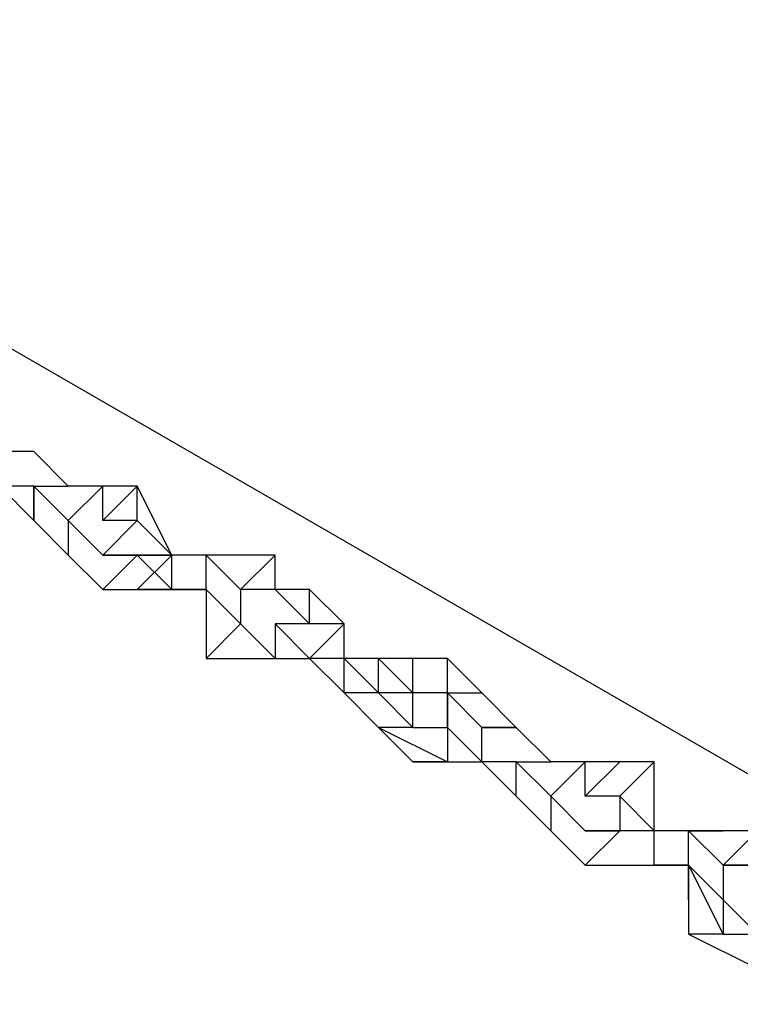
# Model space of a CAD drawing. Units: millimetres. Extents: x -39 to 120, y 71 to 267.
# Drawn here: x 35 to 37, y 127 to 129 of the extents above; entities that cross this region are included whole.
import ezdxf

# ---------------------------------------------------------------- set-up
doc = ezdxf.new("R2010")
doc.units = ezdxf.units.MM
doc.header["$MEASUREMENT"] = 0
doc.layers.add('Ebene 1', color=7, linetype='Continuous', lineweight=0)

msp = doc.modelspace()

# ---------------------------------------------------------------- linework, layer by layer
at = {"layer": 'Ebene 1', "color": 18, "lineweight": 25, "true_color": 0x000000}
for points in [[(50.764, 120.4741), (50.764, 120.4741), (25.6461, 135.0087), (25.6461, 135.0087)], [(24.6583, 133.9503), (24.6583, 133.9503), (50.3407, 119.1336), (50.3407, 119.1336)], [(47.2362, 113.7713), (47.2362, 113.7713), (21.5538, 128.5881), (21.5538, 128.5881)], [(35.1006, 127.7414), (35.1006, 127.7414), (35.03, 127.7414), (35.03, 127.7414)], [(35.1711, 127.6708), (35.1711, 127.6708), (35.1006, 127.7414), (35.1006, 127.7414)], [(35.1006, 127.6708), (35.1006, 127.6708), (35.03, 127.6708), (35.03, 127.6708)], [(35.1006, 127.6708), (35.1006, 127.6708), (35.03, 127.6708), (35.03, 127.6708)], [(35.03, 127.6708), (35.03, 127.6708), (35.1006, 127.6003), (35.1006, 127.6003)], [(35.03, 127.6708), (35.03, 127.6708), (35.1006, 127.6003), (35.1006, 127.6003)], [(35.1006, 127.6708), (35.1006, 127.6708), (35.1711, 127.6708), (35.1711, 127.6708)], [(35.1711, 127.6003), (35.1711, 127.6003), (35.1006, 127.6708), (35.1006, 127.6708)], [(35.1006, 127.6003), (35.1006, 127.6003), (35.1006, 127.6708), (35.1006, 127.6708)], [(35.1006, 127.6708), (35.1006, 127.6708), (35.1006, 127.6708), (35.1006, 127.6708)], [(35.1006, 127.6708), (35.1006, 127.6708), (35.1006, 127.6708), (35.1006, 127.6708)], [(35.1006, 127.6003), (35.1006, 127.6003), (35.1006, 127.6708), (35.1006, 127.6708)], [(35.1006, 127.6708), (35.1006, 127.6708), (35.1006, 127.6003), (35.1006, 127.6003)], [(35.1006, 127.6708), (35.1006, 127.6708), (35.1006, 127.6003), (35.1006, 127.6003)], [(35.2417, 127.6708), (35.2417, 127.6708), (35.1711, 127.6708), (35.1711, 127.6708)], [(35.2417, 127.6708), (35.2417, 127.6708), (35.1711, 127.6003), (35.1711, 127.6003)], [(35.1711, 127.6708), (35.1711, 127.6708), (35.1711, 127.6708), (35.1711, 127.6708)], [(35.2417, 127.6708), (35.2417, 127.6708), (35.1711, 127.6708), (35.1711, 127.6708)], [(35.2417, 127.6708), (35.2417, 127.6708), (35.1711, 127.6708), (35.1711, 127.6708)], [(35.1711, 127.6708), (35.1711, 127.6708), (35.1711, 127.6708), (35.1711, 127.6708)], [(35.1711, 127.6708), (35.1711, 127.6708), (35.1711, 127.6708), (35.1711, 127.6708)], [(35.2417, 127.6708), (35.2417, 127.6708), (35.2417, 127.6708), (35.2417, 127.6708)], [(35.2417, 127.6708), (35.2417, 127.6708), (35.2417, 127.6708), (35.2417, 127.6708)], [(35.2417, 127.6708), (35.2417, 127.6708), (35.2417, 127.6708), (35.2417, 127.6708)], [(35.2417, 127.6708), (35.2417, 127.6708), (35.2417, 127.6708), (35.2417, 127.6708)], [(35.3123, 127.6708), (35.3123, 127.6708), (35.2417, 127.6708), (35.2417, 127.6708)], [(35.2417, 127.6003), (35.2417, 127.6003), (35.3123, 127.6708), (35.3123, 127.6708)], [(35.2417, 127.6003), (35.2417, 127.6003), (35.2417, 127.6708), (35.2417, 127.6708)], [(35.2417, 127.6003), (35.2417, 127.6003), (35.2417, 127.6708), (35.2417, 127.6708)], [(35.3123, 127.6003), (35.3123, 127.6003), (35.3123, 127.6708), (35.3123, 127.6708)], [(35.3828, 127.5297), (35.3828, 127.5297), (35.3123, 127.6708), (35.3123, 127.6708)], [(35.3123, 127.6708), (35.3123, 127.6708), (35.3123, 127.6708), (35.3123, 127.6708)], [(35.1006, 127.6003), (35.1006, 127.6003), (35.1006, 127.6003), (35.1006, 127.6003)], [(35.1006, 127.6003), (35.1006, 127.6003), (35.1711, 127.5297), (35.1711, 127.5297)], [(35.1006, 127.6003), (35.1006, 127.6003), (35.1711, 127.5297), (35.1711, 127.5297)], [(35.1006, 127.6003), (35.1006, 127.6003), (35.1006, 127.6003), (35.1006, 127.6003)], [(35.1711, 127.6003), (35.1711, 127.6003), (35.1711, 127.6003), (35.1711, 127.6003)], [(35.1711, 127.6003), (35.1711, 127.6003), (35.1711, 127.6003), (35.1711, 127.6003)], [(35.1711, 127.6003), (35.1711, 127.6003), (35.1711, 127.5297), (35.1711, 127.5297)], [(35.1711, 127.6003), (35.1711, 127.6003), (35.1711, 127.6003), (35.1711, 127.6003)], [(35.1711, 127.6003), (35.1711, 127.6003), (35.2417, 127.5297), (35.2417, 127.5297)], [(35.3123, 127.6003), (35.3123, 127.6003), (35.2417, 127.5297), (35.2417, 127.5297)], [(35.3123, 127.6003), (35.3123, 127.6003), (35.2417, 127.6003), (35.2417, 127.6003)], [(35.3123, 127.6003), (35.3123, 127.6003), (35.2417, 127.6003), (35.2417, 127.6003)], [(35.3828, 127.5297), (35.3828, 127.5297), (35.3123, 127.6003), (35.3123, 127.6003)], [(35.3123, 127.6003), (35.3123, 127.6003), (35.3123, 127.6003), (35.3123, 127.6003)], [(35.3123, 127.6003), (35.3123, 127.6003), (35.3123, 127.6003), (35.3123, 127.6003)], [(35.3123, 127.6003), (35.3123, 127.6003), (35.3123, 127.6003), (35.3123, 127.6003)], [(35.3123, 127.6003), (35.3123, 127.6003), (35.3123, 127.6003), (35.3123, 127.6003)], [(35.1711, 127.5297), (35.1711, 127.5297), (35.1711, 127.5297), (35.1711, 127.5297)], [(35.1711, 127.5297), (35.1711, 127.5297), (35.2417, 127.4592), (35.2417, 127.4592)], [(35.1711, 127.5297), (35.1711, 127.5297), (35.2417, 127.4592), (35.2417, 127.4592)], [(35.3123, 127.5297), (35.3123, 127.5297), (35.2417, 127.5297), (35.2417, 127.5297)], [(35.2417, 127.5297), (35.2417, 127.5297), (35.2417, 127.5297), (35.2417, 127.5297)], [(35.2417, 127.5297), (35.2417, 127.5297), (35.2417, 127.5297), (35.2417, 127.5297)], [(35.2417, 127.5297), (35.2417, 127.5297), (35.3123, 127.5297), (35.3123, 127.5297)], [(35.3123, 127.5297), (35.3123, 127.5297), (35.2417, 127.4592), (35.2417, 127.4592)], [(35.3828, 127.4592), (35.3828, 127.4592), (35.3123, 127.5297), (35.3123, 127.5297)], [(35.3123, 127.5297), (35.3123, 127.5297), (35.3828, 127.5297), (35.3828, 127.5297)], [(35.3828, 127.5297), (35.3828, 127.5297), (35.3123, 127.5297), (35.3123, 127.5297)], [(35.3123, 127.5297), (35.3123, 127.5297), (35.3123, 127.5297), (35.3123, 127.5297)], [(35.3123, 127.5297), (35.3123, 127.5297), (35.3123, 127.5297), (35.3123, 127.5297)], [(35.3123, 127.4592), (35.3123, 127.4592), (35.3828, 127.5297), (35.3828, 127.5297)], [(35.3123, 127.5297), (35.3123, 127.5297), (35.3123, 127.5297), (35.3123, 127.5297)], [(35.4534, 127.5297), (35.4534, 127.5297), (35.3828, 127.5297), (35.3828, 127.5297)], [(35.3828, 127.4592), (35.3828, 127.4592), (35.3828, 127.5297), (35.3828, 127.5297)], [(35.3828, 127.4592), (35.3828, 127.4592), (35.3828, 127.5297), (35.3828, 127.5297)], [(35.3828, 127.5297), (35.3828, 127.5297), (35.3828, 127.5297), (35.3828, 127.5297)], [(35.4534, 127.4592), (35.4534, 127.4592), (35.4534, 127.5297), (35.4534, 127.5297)], [(35.5239, 127.4592), (35.5239, 127.4592), (35.4534, 127.5297), (35.4534, 127.5297)], [(35.4534, 127.5297), (35.4534, 127.5297), (35.4534, 127.5297), (35.4534, 127.5297)], [(35.4534, 127.5297), (35.4534, 127.5297), (35.4534, 127.5297), (35.4534, 127.5297)], [(35.5945, 127.5297), (35.5945, 127.5297), (35.4534, 127.5297), (35.4534, 127.5297)], [(35.4534, 127.5297), (35.4534, 127.5297), (35.4534, 127.5297), (35.4534, 127.5297)], [(35.4534, 127.5297), (35.4534, 127.5297), (35.4534, 127.5297), (35.4534, 127.5297)], [(35.5239, 127.4592), (35.5239, 127.4592), (35.5945, 127.5297), (35.5945, 127.5297)], [(35.5945, 127.4592), (35.5945, 127.4592), (35.5945, 127.5297), (35.5945, 127.5297)], [(35.2417, 127.4592), (35.2417, 127.4592), (35.2417, 127.4592), (35.2417, 127.4592)], [(35.2417, 127.4592), (35.2417, 127.4592), (35.3123, 127.4592), (35.3123, 127.4592)], [(35.2417, 127.4592), (35.2417, 127.4592), (35.3123, 127.4592), (35.3123, 127.4592)], [(35.3828, 127.4592), (35.3828, 127.4592), (35.3123, 127.4592), (35.3123, 127.4592)], [(35.3123, 127.4592), (35.3123, 127.4592), (35.4534, 127.4592), (35.4534, 127.4592)], [(35.3123, 127.4592), (35.3123, 127.4592), (35.3123, 127.4592), (35.3123, 127.4592)], [(35.4534, 127.4592), (35.4534, 127.4592), (35.3828, 127.4592), (35.3828, 127.4592)], [(35.3828, 127.4592), (35.3828, 127.4592), (35.3828, 127.4592), (35.3828, 127.4592)], [(35.4534, 127.4592), (35.4534, 127.4592), (35.3828, 127.4592), (35.3828, 127.4592)], [(35.3828, 127.4592), (35.3828, 127.4592), (35.4534, 127.4592), (35.4534, 127.4592)], [(35.4534, 127.4592), (35.4534, 127.4592), (35.4534, 127.4592), (35.4534, 127.4592)], [(35.4534, 127.4592), (35.4534, 127.4592), (35.4534, 127.4592), (35.4534, 127.4592)], [(35.5239, 127.3886), (35.5239, 127.3886), (35.4534, 127.4592), (35.4534, 127.4592)], [(35.4534, 127.4592), (35.4534, 127.4592), (35.4534, 127.4592), (35.4534, 127.4592)], [(35.4534, 127.4592), (35.4534, 127.4592), (35.4534, 127.4592), (35.4534, 127.4592)], [(35.4534, 127.4592), (35.4534, 127.4592), (35.4534, 127.4592), (35.4534, 127.4592)], [(35.4534, 127.4592), (35.4534, 127.4592), (35.4534, 127.3181), (35.4534, 127.3181)], [(35.4534, 127.4592), (35.4534, 127.4592), (35.4534, 127.4592), (35.4534, 127.4592)], [(35.4534, 127.4592), (35.4534, 127.4592), (35.4534, 127.3181), (35.4534, 127.3181)], [(35.4534, 127.4592), (35.4534, 127.4592), (35.4534, 127.4592), (35.4534, 127.4592)], [(35.4534, 127.4592), (35.4534, 127.4592), (35.4534, 127.4592), (35.4534, 127.4592)], [(35.5239, 127.4592), (35.5239, 127.4592), (35.5239, 127.3886), (35.5239, 127.3886)], [(35.5239, 127.4592), (35.5239, 127.4592), (35.5239, 127.4592), (35.5239, 127.4592)], [(35.5945, 127.4592), (35.5945, 127.4592), (35.5239, 127.4592), (35.5239, 127.4592)], [(35.5945, 127.4592), (35.5945, 127.4592), (35.5239, 127.4592), (35.5239, 127.4592)], [(35.5239, 127.4592), (35.5239, 127.4592), (35.5239, 127.4592), (35.5239, 127.4592)], [(35.5945, 127.4592), (35.5945, 127.4592), (35.5239, 127.4592), (35.5239, 127.4592)], [(35.5945, 127.4592), (35.5945, 127.4592), (35.5945, 127.4592), (35.5945, 127.4592)], [(35.5945, 127.4592), (35.5945, 127.4592), (35.5945, 127.4592), (35.5945, 127.4592)], [(35.665, 127.3886), (35.665, 127.3886), (35.5945, 127.4592), (35.5945, 127.4592)], [(35.665, 127.4592), (35.665, 127.4592), (35.5945, 127.4592), (35.5945, 127.4592)], [(35.665, 127.3886), (35.665, 127.3886), (35.5945, 127.4592), (35.5945, 127.4592)], [(35.665, 127.3886), (35.665, 127.3886), (35.665, 127.4592), (35.665, 127.4592)], [(35.7356, 127.3886), (35.7356, 127.3886), (35.665, 127.4592), (35.665, 127.4592)], [(35.5239, 127.3886), (35.5239, 127.3886), (35.4534, 127.3181), (35.4534, 127.3181)], [(35.5239, 127.3886), (35.5239, 127.3886), (35.5239, 127.3886), (35.5239, 127.3886)], [(35.5239, 127.3886), (35.5239, 127.3886), (35.5239, 127.3886), (35.5239, 127.3886)], [(35.5239, 127.3886), (35.5239, 127.3886), (35.5239, 127.3886), (35.5239, 127.3886)], [(35.5239, 127.3886), (35.5239, 127.3886), (35.5945, 127.3181), (35.5945, 127.3181)], [(35.665, 127.3886), (35.665, 127.3886), (35.5945, 127.3886), (35.5945, 127.3886)], [(35.665, 127.3181), (35.665, 127.3181), (35.5945, 127.3886), (35.5945, 127.3886)], [(35.5945, 127.3886), (35.5945, 127.3886), (35.5945, 127.3181), (35.5945, 127.3181)], [(35.665, 127.3181), (35.665, 127.3181), (35.7356, 127.3886), (35.7356, 127.3886)], [(35.7356, 127.3886), (35.7356, 127.3886), (35.665, 127.3886), (35.665, 127.3886)], [(35.665, 127.3886), (35.665, 127.3886), (35.665, 127.3886), (35.665, 127.3886)], [(35.665, 127.3886), (35.665, 127.3886), (35.665, 127.3886), (35.665, 127.3886)], [(35.665, 127.3886), (35.665, 127.3886), (35.665, 127.3886), (35.665, 127.3886)], [(35.665, 127.3886), (35.665, 127.3886), (35.665, 127.3886), (35.665, 127.3886)], [(35.7356, 127.3181), (35.7356, 127.3181), (35.7356, 127.3886), (35.7356, 127.3886)], [(35.7356, 127.3886), (35.7356, 127.3886), (35.7356, 127.3886), (35.7356, 127.3886)], [(35.4534, 127.3181), (35.4534, 127.3181), (35.4534, 127.3181), (35.4534, 127.3181)], [(35.4534, 127.3181), (35.4534, 127.3181), (35.5945, 127.3181), (35.5945, 127.3181)], [(35.4534, 127.3181), (35.4534, 127.3181), (35.5945, 127.3181), (35.5945, 127.3181)], [(35.5945, 127.3181), (35.5945, 127.3181), (35.5945, 127.3181), (35.5945, 127.3181)], [(35.5945, 127.3181), (35.5945, 127.3181), (35.5945, 127.3181), (35.5945, 127.3181)], [(35.5945, 127.3181), (35.5945, 127.3181), (35.5945, 127.3181), (35.5945, 127.3181)], [(35.5945, 127.3181), (35.5945, 127.3181), (35.5945, 127.3181), (35.5945, 127.3181)], [(35.5945, 127.3181), (35.5945, 127.3181), (35.665, 127.3181), (35.665, 127.3181)], [(35.5945, 127.3181), (35.5945, 127.3181), (35.665, 127.3181), (35.665, 127.3181)], [(35.5945, 127.3181), (35.5945, 127.3181), (35.5945, 127.3181), (35.5945, 127.3181)], [(35.665, 127.3181), (35.665, 127.3181), (35.665, 127.3181), (35.665, 127.3181)], [(35.665, 127.3181), (35.665, 127.3181), (35.665, 127.3181), (35.665, 127.3181)], [(35.7356, 127.3181), (35.7356, 127.3181), (35.665, 127.3181), (35.665, 127.3181)], [(35.7356, 127.3181), (35.7356, 127.3181), (35.665, 127.3181), (35.665, 127.3181)], [(35.665, 127.3181), (35.665, 127.3181), (35.665, 127.3181), (35.665, 127.3181)], [(35.665, 127.3181), (35.665, 127.3181), (35.665, 127.3181), (35.665, 127.3181)], [(35.665, 127.3181), (35.665, 127.3181), (35.665, 127.3181), (35.665, 127.3181)], [(35.665, 127.3181), (35.665, 127.3181), (35.7356, 127.2475), (35.7356, 127.2475)], [(35.665, 127.3181), (35.665, 127.3181), (35.7356, 127.2475), (35.7356, 127.2475)], [(35.665, 127.3181), (35.665, 127.3181), (35.665, 127.3181), (35.665, 127.3181)], [(35.665, 127.3181), (35.665, 127.3181), (35.665, 127.3181), (35.665, 127.3181)], [(35.7356, 127.3181), (35.7356, 127.3181), (35.7356, 127.3181), (35.7356, 127.3181)], [(35.7356, 127.2475), (35.7356, 127.2475), (35.7356, 127.3181), (35.7356, 127.3181)], [(35.8062, 127.2475), (35.8062, 127.2475), (35.7356, 127.3181), (35.7356, 127.3181)], [(35.8062, 127.3181), (35.8062, 127.3181), (35.7356, 127.3181), (35.7356, 127.3181)], [(35.8062, 127.2475), (35.8062, 127.2475), (35.8062, 127.3181), (35.8062, 127.3181)], [(35.8767, 127.2475), (35.8767, 127.2475), (35.8062, 127.3181), (35.8062, 127.3181)], [(35.8062, 127.3181), (35.8062, 127.3181), (35.8062, 127.3181), (35.8062, 127.3181)], [(35.8767, 127.3181), (35.8767, 127.3181), (35.8062, 127.3181), (35.8062, 127.3181)], [(35.8062, 127.3181), (35.8062, 127.3181), (35.8062, 127.3181), (35.8062, 127.3181)], [(35.8062, 127.3181), (35.8062, 127.3181), (35.8062, 127.3181), (35.8062, 127.3181)], [(35.8767, 127.2475), (35.8767, 127.2475), (35.8767, 127.3181), (35.8767, 127.3181)], [(35.9473, 127.3181), (35.9473, 127.3181), (35.8767, 127.3181), (35.8767, 127.3181)], [(35.9473, 127.2475), (35.9473, 127.2475), (35.9473, 127.3181), (35.9473, 127.3181)], [(36.0178, 127.2475), (36.0178, 127.2475), (35.9473, 127.3181), (35.9473, 127.3181)], [(21.1305, 127.2475), (21.1305, 127.2475), (46.319, 112.7129), (46.319, 112.7129)], [(35.8062, 127.2475), (35.8062, 127.2475), (35.7356, 127.2475), (35.7356, 127.2475)], [(35.7356, 127.2475), (35.7356, 127.2475), (35.7356, 127.2475), (35.7356, 127.2475)], [(35.7356, 127.2475), (35.7356, 127.2475), (35.7356, 127.2475), (35.7356, 127.2475)], [(35.7356, 127.2475), (35.7356, 127.2475), (35.8062, 127.1769), (35.8062, 127.1769)], [(35.7356, 127.2475), (35.7356, 127.2475), (35.7356, 127.2475), (35.7356, 127.2475)], [(35.7356, 127.2475), (35.7356, 127.2475), (35.8062, 127.1769), (35.8062, 127.1769)], [(35.8062, 127.2475), (35.8062, 127.2475), (35.7356, 127.2475), (35.7356, 127.2475)], [(35.8062, 127.2475), (35.8062, 127.2475), (35.7356, 127.2475), (35.7356, 127.2475)], [(35.8767, 127.2475), (35.8767, 127.2475), (35.8062, 127.2475), (35.8062, 127.2475)], [(35.8062, 127.2475), (35.8062, 127.2475), (35.8062, 127.2475), (35.8062, 127.2475)], [(35.8062, 127.2475), (35.8062, 127.2475), (35.8062, 127.2475), (35.8062, 127.2475)], [(35.8062, 127.2475), (35.8062, 127.2475), (35.8767, 127.1769), (35.8767, 127.1769)], [(35.8767, 127.2475), (35.8767, 127.2475), (35.8767, 127.2475), (35.8767, 127.2475)], [(35.8767, 127.1769), (35.8767, 127.1769), (35.8767, 127.2475), (35.8767, 127.2475)], [(35.8767, 127.2475), (35.8767, 127.2475), (35.8767, 127.2475), (35.8767, 127.2475)], [(35.8767, 127.2475), (35.8767, 127.2475), (35.8767, 127.2475), (35.8767, 127.2475)], [(35.8767, 127.2475), (35.8767, 127.2475), (35.8767, 127.2475), (35.8767, 127.2475)], [(35.8767, 127.2475), (35.8767, 127.2475), (35.8767, 127.2475), (35.8767, 127.2475)], [(35.9473, 127.2475), (35.9473, 127.2475), (35.8767, 127.2475), (35.8767, 127.2475)], [(35.9473, 127.2475), (35.9473, 127.2475), (35.8767, 127.2475), (35.8767, 127.2475)], [(35.9473, 127.1769), (35.9473, 127.1769), (35.9473, 127.2475), (35.9473, 127.2475)], [(35.9473, 127.2475), (35.9473, 127.2475), (36.0178, 127.2475), (36.0178, 127.2475)], [(35.9473, 127.2475), (35.9473, 127.2475), (35.9473, 127.2475), (35.9473, 127.2475)], [(35.9473, 127.2475), (35.9473, 127.2475), (35.9473, 127.2475), (35.9473, 127.2475)], [(35.9473, 127.2475), (35.9473, 127.2475), (35.9473, 127.2475), (35.9473, 127.2475)], [(35.9473, 127.2475), (35.9473, 127.2475), (35.9473, 127.2475), (35.9473, 127.2475)], [(35.9473, 127.2475), (35.9473, 127.2475), (35.9473, 127.2475), (35.9473, 127.2475)], [(35.9473, 127.2475), (35.9473, 127.2475), (35.9473, 127.1769), (35.9473, 127.1769)], [(36.0178, 127.1769), (36.0178, 127.1769), (35.9473, 127.2475), (35.9473, 127.2475)], [(36.0884, 127.1769), (36.0884, 127.1769), (36.0178, 127.2475), (36.0178, 127.2475)], [(35.8062, 127.1769), (35.8062, 127.1769), (35.8062, 127.1769), (35.8062, 127.1769)], [(35.8767, 127.1769), (35.8767, 127.1769), (35.8062, 127.1769), (35.8062, 127.1769)], [(35.8062, 127.1769), (35.8062, 127.1769), (35.9473, 127.1064), (35.9473, 127.1064)], [(35.8062, 127.1769), (35.8062, 127.1769), (35.8767, 127.1064), (35.8767, 127.1064)], [(35.8767, 127.1769), (35.8767, 127.1769), (35.8767, 127.1769), (35.8767, 127.1769)], [(35.8767, 127.1769), (35.8767, 127.1769), (35.9473, 127.1769), (35.9473, 127.1769)], [(35.9473, 127.1769), (35.9473, 127.1769), (35.9473, 127.1769), (35.9473, 127.1769)], [(35.9473, 127.1769), (35.9473, 127.1769), (35.9473, 127.1064), (35.9473, 127.1064)], [(35.9473, 127.1769), (35.9473, 127.1769), (35.9473, 127.1769), (35.9473, 127.1769)], [(35.9473, 127.1769), (35.9473, 127.1769), (35.9473, 127.1769), (35.9473, 127.1769)], [(35.9473, 127.1769), (35.9473, 127.1769), (35.9473, 127.1769), (35.9473, 127.1769)], [(36.0178, 127.1064), (36.0178, 127.1064), (35.9473, 127.1769), (35.9473, 127.1769)], [(36.0178, 127.1769), (36.0178, 127.1769), (36.0884, 127.1769), (36.0884, 127.1769)], [(36.0178, 127.1064), (36.0178, 127.1064), (36.0178, 127.1769), (36.0178, 127.1769)], [(36.0884, 127.1769), (36.0884, 127.1769), (36.0178, 127.1769), (36.0178, 127.1769)], [(36.1589, 127.1064), (36.1589, 127.1064), (36.0884, 127.1769), (36.0884, 127.1769)], [(35.9473, 127.1064), (35.9473, 127.1064), (35.8767, 127.1064), (35.8767, 127.1064)], [(35.8767, 127.1064), (35.8767, 127.1064), (36.0178, 127.1064), (36.0178, 127.1064)], [(35.9473, 127.1064), (35.9473, 127.1064), (36.0178, 127.1064), (36.0178, 127.1064)], [(36.0178, 127.1064), (36.0178, 127.1064), (36.0178, 127.1064), (36.0178, 127.1064)], [(36.0178, 127.1064), (36.0178, 127.1064), (36.0178, 127.1064), (36.0178, 127.1064)], [(36.0178, 127.1064), (36.0178, 127.1064), (36.0178, 127.1064), (36.0178, 127.1064)], [(36.0178, 127.1064), (36.0178, 127.1064), (36.0178, 127.1064), (36.0178, 127.1064)], [(36.0884, 127.1064), (36.0884, 127.1064), (36.0178, 127.1064), (36.0178, 127.1064)], [(36.0884, 127.1064), (36.0884, 127.1064), (36.0178, 127.1064), (36.0178, 127.1064)], [(36.0178, 127.1064), (36.0178, 127.1064), (36.0178, 127.1064), (36.0178, 127.1064)], [(36.0178, 127.1064), (36.0178, 127.1064), (36.0178, 127.1064), (36.0178, 127.1064)], [(36.0178, 127.1064), (36.0178, 127.1064), (36.0178, 127.1064), (36.0178, 127.1064)], [(36.0178, 127.1064), (36.0178, 127.1064), (36.0884, 127.0358), (36.0884, 127.0358)], [(36.0178, 127.1064), (36.0178, 127.1064), (36.0884, 127.0358), (36.0884, 127.0358)], [(36.0884, 127.0358), (36.0884, 127.0358), (36.0884, 127.1064), (36.0884, 127.1064)], [(36.1589, 127.0358), (36.1589, 127.0358), (36.0884, 127.1064), (36.0884, 127.1064)], [(36.0884, 127.1064), (36.0884, 127.1064), (36.1589, 127.1064), (36.1589, 127.1064)], [(36.0884, 127.1064), (36.0884, 127.1064), (36.0884, 127.1064), (36.0884, 127.1064)], [(36.0884, 127.1064), (36.0884, 127.1064), (36.0884, 127.1064), (36.0884, 127.1064)], [(36.0884, 127.1064), (36.0884, 127.1064), (36.0884, 127.1064), (36.0884, 127.1064)], [(36.0884, 127.0358), (36.0884, 127.0358), (36.0884, 127.1064), (36.0884, 127.1064)], [(36.0884, 127.0358), (36.0884, 127.0358), (36.0884, 127.1064), (36.0884, 127.1064)], [(36.1589, 127.1064), (36.1589, 127.1064), (36.1589, 127.1064), (36.1589, 127.1064)], [(36.2295, 127.1064), (36.2295, 127.1064), (36.1589, 127.1064), (36.1589, 127.1064)], [(36.1589, 127.1064), (36.1589, 127.1064), (36.1589, 127.1064), (36.1589, 127.1064)], [(36.1589, 127.1064), (36.1589, 127.1064), (36.1589, 127.1064), (36.1589, 127.1064)], [(36.2295, 127.1064), (36.2295, 127.1064), (36.1589, 127.1064), (36.1589, 127.1064)], [(36.2295, 127.1064), (36.2295, 127.1064), (36.1589, 127.0358), (36.1589, 127.0358)], [(36.2295, 127.1064), (36.2295, 127.1064), (36.2295, 127.1064), (36.2295, 127.1064)], [(36.2295, 127.1064), (36.2295, 127.1064), (36.2295, 127.1064), (36.2295, 127.1064)], [(36.2295, 127.1064), (36.2295, 127.1064), (36.2295, 127.1064), (36.2295, 127.1064)], [(36.2295, 127.1064), (36.2295, 127.1064), (36.2295, 127.1064), (36.2295, 127.1064)], [(36.2295, 127.1064), (36.2295, 127.1064), (36.2295, 127.1064), (36.2295, 127.1064)], [(36.3, 127.1064), (36.3, 127.1064), (36.2295, 127.1064), (36.2295, 127.1064)], [(36.2295, 127.0358), (36.2295, 127.0358), (36.3, 127.1064), (36.3, 127.1064)], [(36.2295, 127.0358), (36.2295, 127.0358), (36.2295, 127.1064), (36.2295, 127.1064)], [(36.2295, 127.0358), (36.2295, 127.0358), (36.2295, 127.1064), (36.2295, 127.1064)], [(36.3, 127.0358), (36.3, 127.0358), (36.3706, 127.1064), (36.3706, 127.1064)], [(36.3706, 127.1064), (36.3706, 127.1064), (36.3, 127.1064), (36.3, 127.1064)], [(36.3706, 126.9653), (36.3706, 126.9653), (36.3706, 127.1064), (36.3706, 127.1064)], [(36.0884, 127.0358), (36.0884, 127.0358), (36.1589, 126.9653), (36.1589, 126.9653)], [(36.0884, 127.0358), (36.0884, 127.0358), (36.0884, 127.0358), (36.0884, 127.0358)], [(36.0884, 127.0358), (36.0884, 127.0358), (36.1589, 126.9653), (36.1589, 126.9653)], [(36.0884, 127.0358), (36.0884, 127.0358), (36.0884, 127.0358), (36.0884, 127.0358)], [(36.0884, 127.0358), (36.0884, 127.0358), (36.0884, 127.0358), (36.0884, 127.0358)], [(36.0884, 127.0358), (36.0884, 127.0358), (36.0884, 127.0358), (36.0884, 127.0358)], [(36.0884, 127.0358), (36.0884, 127.0358), (36.0884, 127.0358), (36.0884, 127.0358)], [(36.1589, 127.0358), (36.1589, 127.0358), (36.1589, 127.0358), (36.1589, 127.0358)], [(36.1589, 127.0358), (36.1589, 127.0358), (36.1589, 126.9653), (36.1589, 126.9653)], [(36.1589, 127.0358), (36.1589, 127.0358), (36.1589, 127.0358), (36.1589, 127.0358)], [(36.1589, 127.0358), (36.1589, 127.0358), (36.2295, 126.9653), (36.2295, 126.9653)], [(36.1589, 127.0358), (36.1589, 127.0358), (36.1589, 127.0358), (36.1589, 127.0358)], [(36.3, 127.0358), (36.3, 127.0358), (36.2295, 127.0358), (36.2295, 127.0358)], [(36.3, 127.0358), (36.3, 127.0358), (36.2295, 127.0358), (36.2295, 127.0358)], [(36.3, 127.0358), (36.3, 127.0358), (36.3, 127.0358), (36.3, 127.0358)], [(36.3, 127.0358), (36.3, 127.0358), (36.3, 127.0358), (36.3, 127.0358)], [(36.3, 127.0358), (36.3, 127.0358), (36.3, 127.0358), (36.3, 127.0358)], [(36.3, 127.0358), (36.3, 127.0358), (36.3, 127.0358), (36.3, 127.0358)], [(36.3, 127.0358), (36.3, 127.0358), (36.3, 126.9653), (36.3, 126.9653)], [(36.3706, 126.9653), (36.3706, 126.9653), (36.3, 127.0358), (36.3, 127.0358)], [(36.1589, 126.9653), (36.1589, 126.9653), (36.1589, 126.9653), (36.1589, 126.9653)], [(36.1589, 126.9653), (36.1589, 126.9653), (36.2295, 126.8947), (36.2295, 126.8947)], [(36.1589, 126.9653), (36.1589, 126.9653), (36.2295, 126.8947), (36.2295, 126.8947)], [(36.2295, 126.9653), (36.2295, 126.9653), (36.3, 126.9653), (36.3, 126.9653)], [(36.3, 126.9653), (36.3, 126.9653), (36.2295, 126.8947), (36.2295, 126.8947)], [(36.2295, 126.9653), (36.2295, 126.9653), (36.3, 126.9653), (36.3, 126.9653)], [(36.3, 126.9653), (36.3, 126.9653), (36.2295, 126.9653), (36.2295, 126.9653)], [(36.3, 126.9653), (36.3, 126.9653), (36.3, 126.9653), (36.3, 126.9653)], [(36.3706, 126.9653), (36.3706, 126.9653), (36.3, 126.9653), (36.3, 126.9653)], [(36.3706, 126.9653), (36.3706, 126.9653), (36.3, 126.9653), (36.3, 126.9653)], [(36.3706, 126.8947), (36.3706, 126.8947), (36.3706, 126.9653), (36.3706, 126.9653)], [(36.3706, 126.9653), (36.3706, 126.9653), (36.3706, 126.9653), (36.3706, 126.9653)], [(36.3706, 126.9653), (36.3706, 126.9653), (36.3706, 126.9653), (36.3706, 126.9653)], [(36.3706, 126.9653), (36.3706, 126.9653), (36.3706, 126.9653), (36.3706, 126.9653)], [(36.3706, 126.8947), (36.3706, 126.8947), (36.3706, 126.9653), (36.3706, 126.9653)], [(36.3706, 126.8947), (36.3706, 126.8947), (36.3706, 126.9653), (36.3706, 126.9653)], [(36.3706, 126.9653), (36.3706, 126.9653), (36.3706, 126.9653), (36.3706, 126.9653)], [(36.4412, 126.9653), (36.4412, 126.9653), (36.3706, 126.9653), (36.3706, 126.9653)], [(36.3706, 126.8947), (36.3706, 126.8947), (36.3706, 126.9653), (36.3706, 126.9653)], [(36.5117, 126.9653), (36.5117, 126.9653), (36.4412, 126.9653), (36.4412, 126.9653)], [(36.4412, 126.9653), (36.4412, 126.9653), (36.4412, 126.9653), (36.4412, 126.9653)], [(36.4412, 126.9653), (36.4412, 126.9653), (36.5117, 126.9653), (36.5117, 126.9653)], [(36.4412, 126.8947), (36.4412, 126.8947), (36.4412, 126.9653), (36.4412, 126.9653)], [(36.5117, 126.8947), (36.5117, 126.8947), (36.4412, 126.9653), (36.4412, 126.9653)], [(36.4412, 126.9653), (36.4412, 126.9653), (36.4412, 126.9653), (36.4412, 126.9653)], [(36.5823, 126.9653), (36.5823, 126.9653), (36.5117, 126.9653), (36.5117, 126.9653)], [(36.5117, 126.8947), (36.5117, 126.8947), (36.5823, 126.9653), (36.5823, 126.9653)], [(36.2295, 126.8947), (36.2295, 126.8947), (36.2295, 126.8947), (36.2295, 126.8947)], [(36.2295, 126.8947), (36.2295, 126.8947), (36.3706, 126.8947), (36.3706, 126.8947)], [(36.2295, 126.8947), (36.2295, 126.8947), (36.3706, 126.8947), (36.3706, 126.8947)], [(36.3706, 126.8947), (36.3706, 126.8947), (36.3706, 126.8947), (36.3706, 126.8947)], [(36.4412, 126.8947), (36.4412, 126.8947), (36.3706, 126.8947), (36.3706, 126.8947)], [(36.3706, 126.8947), (36.3706, 126.8947), (36.3706, 126.8947), (36.3706, 126.8947)], [(36.4412, 126.8947), (36.4412, 126.8947), (36.3706, 126.8947), (36.3706, 126.8947)], [(36.3706, 126.8947), (36.3706, 126.8947), (36.3706, 126.8947), (36.3706, 126.8947)], [(36.3706, 126.8947), (36.3706, 126.8947), (36.4412, 126.8947), (36.4412, 126.8947)], [(36.3706, 126.8947), (36.3706, 126.8947), (36.4412, 126.8947), (36.4412, 126.8947)], [(36.4412, 126.8242), (36.4412, 126.8242), (36.4412, 126.8947), (36.4412, 126.8947)], [(36.4412, 126.8947), (36.4412, 126.8947), (36.5117, 126.7536), (36.5117, 126.7536)], [(36.4412, 126.8947), (36.4412, 126.8947), (36.4412, 126.8947), (36.4412, 126.8947)], [(36.4412, 126.8947), (36.4412, 126.8947), (36.4412, 126.8242), (36.4412, 126.8242)], [(36.4412, 126.8947), (36.4412, 126.8947), (36.4412, 126.8947), (36.4412, 126.8947)], [(36.4412, 126.8947), (36.4412, 126.8947), (36.4412, 126.8947), (36.4412, 126.8947)], [(36.5117, 126.8242), (36.5117, 126.8242), (36.4412, 126.8947), (36.4412, 126.8947)], [(36.4412, 126.8947), (36.4412, 126.8947), (36.4412, 126.8947), (36.4412, 126.8947)], [(36.4412, 126.8947), (36.4412, 126.8947), (36.4412, 126.8947), (36.4412, 126.8947)], [(36.4412, 126.8947), (36.4412, 126.8947), (36.4412, 126.8947), (36.4412, 126.8947)], [(36.5117, 126.8947), (36.5117, 126.8947), (36.5117, 126.8947), (36.5117, 126.8947)], [(36.5823, 126.8947), (36.5823, 126.8947), (36.5117, 126.8947), (36.5117, 126.8947)], [(36.5117, 126.8947), (36.5117, 126.8947), (36.5823, 126.8947), (36.5823, 126.8947)], [(36.5117, 126.8947), (36.5117, 126.8947), (36.5117, 126.8242), (36.5117, 126.8242)], [(36.4412, 126.8242), (36.4412, 126.8242), (36.4412, 126.7536), (36.4412, 126.7536)], [(36.5117, 126.8242), (36.5117, 126.8242), (36.5117, 126.8242), (36.5117, 126.8242)], [(36.5117, 126.8242), (36.5117, 126.8242), (36.5117, 126.7536), (36.5117, 126.7536)], [(36.5117, 126.8242), (36.5117, 126.8242), (36.5117, 126.8242), (36.5117, 126.8242)], [(36.5117, 126.8242), (36.5117, 126.8242), (36.5823, 126.7536), (36.5823, 126.7536)], [(36.5117, 126.8242), (36.5117, 126.8242), (36.5117, 126.8242), (36.5117, 126.8242)], [(36.5117, 126.7536), (36.5117, 126.7536), (36.4412, 126.7536), (36.4412, 126.7536)], [(36.4412, 126.7536), (36.4412, 126.7536), (36.5823, 126.683), (36.5823, 126.683)], [(36.5117, 126.7536), (36.5117, 126.7536), (36.5823, 126.7536), (36.5823, 126.7536)]]:
    msp.add_open_spline(points, degree=3, dxfattribs=at)

doc.saveas('drawing.dxf')
